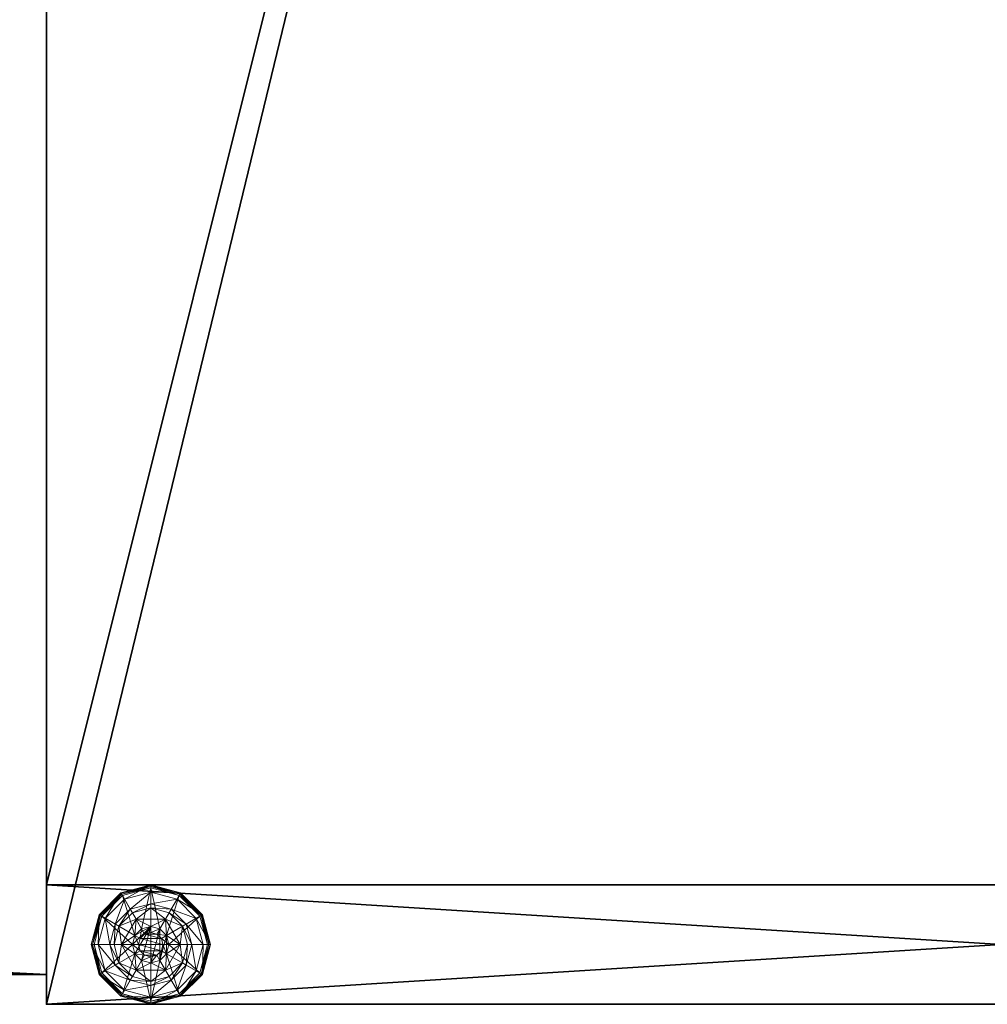
# Model space of a CAD drawing. Extents: x 0 to 292, y -36 to 132.
# Drawn here: x 66 to 74, y 66 to 74 of the extents above; entities that cross this region are included whole.
import ezdxf

# ---------------------------------------------------------------- set-up
doc = ezdxf.new("R2010")
doc.units = 0
doc.header["$LTSCALE"] = 0.3
doc.header["$MEASUREMENT"] = 0
for name, color, linetype in [('A-FURN-ATTRIBUTE-T', 7, 'Continuous'), ('AFURFR-P', 2, 'Continuous'), ('EDGE', 1, 'Continuous'), ('FOND-H', 1, 'Continuous'), ('PIETEMENT-V', 2, 'Continuous'), ('SURFACE-H', 7, 'Continuous')]:
    doc.layers.add(name, color=color, linetype=linetype)
doc.layers.add('QUINCAILLERIE-BLANC', color=4, linetype='Continuous', lineweight=13)
doc.styles.add('LOGIFLEX - Notes', font='ARIALN.TTF', dxfattribs={"height": 0.09375})

# ---------------------------------------------------------------- blocks, each defined once
blk = doc.blocks.new('3-2466WAVC')
at = {"layer": 'AFURFR-P'}
blk.add_point((0, 0, 29), dxfattribs=at)
at = {"layer": 'EDGE'}
mesh = blk.add_polyface(dxfattribs=at)
corners = [(40.9843, 0, 29), (40.9843, 0, 28), (40.2686, -0.0866, 29), (39, -0.75, 28), (38.4059, -1.1585, 28), (39, -0.75, 29), (37.7314, -1.4134, 28), (37.7314, -1.4134, 29), (37.0157, -1.5, 28), (37.0157, -1.5, 29), (38.4059, -1.1585, 29), (28.9843, -1.5, 28), (28.9843, -1.5, 29), (39.5941, -0.3415, 28), (39.5941, -0.3415, 29), (40.2686, -0.0866, 28), (28.2686, -1.4134, 29), (27, -0.75, 28), (26.4059, -0.3415, 28), (27, -0.75, 29), (25.7314, -0.0866, 28), (25.7314, -0.0866, 29), (25.0157, 0, 28), (25.0157, 0, 29), (26.4059, -0.3415, 29), (0, 0, 28), (0, 0, 29), (27.5941, -1.1585, 28), (27.5941, -1.1585, 29), (28.2686, -1.4134, 28), (66, 0, 28), (66, 0, 29), (66, -24, 28), (66, -24, 29), (0, -24, 28), (0, -24, 29)]
mesh.append_faces([[corners[k] for k in face] for face in [(3, 5, 13, 13), (17, 19, 27, 27)]], dxfattribs={"vtx0": -1, "vtx1": -1, "vtx2": -1})
mesh.append_faces([[corners[k] for k in face] for face in [(0, 1, 2, 2), (6, 7, 4, 4), (6, 8, 7, 7), (10, 5, 4, 4), (8, 11, 9, 9), (13, 14, 15, 15), (2, 15, 14, 14), (12, 11, 16, 16), (20, 21, 18, 18), (20, 22, 21, 21), (24, 19, 18, 18), (22, 25, 23, 23), (27, 28, 29, 29), (16, 29, 28, 28), (30, 1, 31, 31), (32, 30, 33, 33), (34, 32, 35, 35), (25, 34, 26, 26)]], dxfattribs={"vtx1": -1, "vtx2": -1})
mesh.append_faces([[corners[k] for k in face] for face in [(3, 4, 5, 5), (17, 18, 19, 19)]], dxfattribs={"vtx1": -1, "vtx2": -1, "vtx3": -1})
mesh.append_faces([[corners[k] for k in face] for face in [(8, 9, 7, 7), (7, 10, 4, 4), (11, 12, 9, 9), (5, 14, 13, 13), (1, 15, 2, 2), (22, 23, 21, 21), (21, 24, 18, 18), (25, 26, 23, 23), (19, 28, 27, 27), (11, 29, 16, 16), (1, 0, 31, 31), (30, 31, 33, 33), (32, 33, 35, 35), (34, 35, 26, 26)]], dxfattribs={"vtx2": -1, "vtx3": -1})
at = {"layer": 'SURFACE-H'}
mesh = blk.add_polyface(dxfattribs=at)
corners = [(40.2686, -0.0866, 29), (39.5941, -0.3415, 29), (40.9843, 0, 29), (39, -0.75, 29), (66, 0, 29), (37.7314, -1.4134, 29), (66, -24, 29), (38.4059, -1.1585, 29), (37.0157, -1.5, 29), (27.5941, -1.1585, 29), (27, -0.75, 29), (25.0157, 0, 29), (0, 0, 29), (28.2686, -1.4134, 29), (25.7314, -0.0866, 29), (26.4059, -0.3415, 29), (0, -24, 29), (28.9843, -1.5, 29)]
mesh.append_faces([[corners[k] for k in face] for face in [(4, 5, 6, 6), (5, 4, 7, 7), (2, 7, 4, 4), (9, 12, 13, 13), (13, 16, 17, 17), (6, 17, 16, 16), (15, 11, 10, 10)]], dxfattribs={"vtx0": -1, "vtx1": -1, "vtx2": -1})
mesh.append_faces([[corners[k] for k in face] for face in [(9, 11, 12, 12)]], dxfattribs={"vtx0": -1, "vtx2": -1, "vtx3": -1})
mesh.append_faces([[corners[k] for k in face] for face in [(0, 1, 2, 2), (14, 11, 15, 15)]], dxfattribs={"vtx1": -1, "vtx2": -1})
mesh.append_faces([[corners[k] for k in face] for face in [(1, 3, 2, 2), (3, 7, 2, 2), (5, 8, 6, 6), (9, 10, 11, 11), (12, 16, 13, 13), (8, 17, 6, 6)]], dxfattribs={"vtx1": -1, "vtx2": -1, "vtx3": -1})
mesh = blk.add_polyface(dxfattribs=at)
corners = [(38.4059, -1.1585, 28), (66, 0, 28), (37.7314, -1.4134, 28), (40.9843, 0, 28), (39, -0.75, 28), (40.2686, -0.0866, 28), (39.5941, -0.3415, 28), (28.9843, -1.5, 28), (0, -24, 28), (28.2686, -1.4134, 28), (37.0157, -1.5, 28), (66, -24, 28), (25.7314, -0.0866, 28), (26.4059, -0.3415, 28), (25.0157, 0, 28), (27, -0.75, 28), (27.5941, -1.1585, 28), (0, 0, 28)]
mesh.append_faces([[corners[k] for k in face] for face in [(0, 1, 2, 2), (1, 0, 3, 3), (7, 8, 9, 9), (8, 10, 11, 11), (2, 11, 10, 10), (14, 16, 17, 17), (9, 17, 16, 16), (6, 3, 4, 4)]], dxfattribs={"vtx0": -1, "vtx1": -1, "vtx2": -1})
mesh.append_faces([[corners[k] for k in face] for face in [(5, 3, 6, 6), (12, 13, 14, 14)]], dxfattribs={"vtx1": -1, "vtx2": -1})
mesh.append_faces([[corners[k] for k in face] for face in [(0, 4, 3, 3), (7, 10, 8, 8), (1, 11, 2, 2), (13, 15, 14, 14), (15, 16, 14, 14), (8, 17, 9, 9)]], dxfattribs={"vtx1": -1, "vtx2": -1, "vtx3": -1})
blk = doc.blocks.new('LV2466IMS_THREEDVIEW_WAVC_____CONNECTIVITY_____No_____GROMMET_____NGR_____MGR_____No_____QI_____No_____WAVC_____Wav')
blk.add_blockref('3-2466WAVC', (0, 0))
blk = doc.blocks.new('LV2466IMS_THREEDVIEW_QI_____CONNECTIVITY_____No_____GROMMET_____NGR_____MGR_____No_____QI_____No_____WAVC_____Wav')
blk.add_blockref('LV2466IMS_THREEDVIEW_WAVC_____CONNECTIVITY_____No_____GROMMET_____NGR_____MGR_____No_____QI_____No_____WAVC_____Wav', (0, 0))
blk = doc.blocks.new('LV2466IMS_THREEDVIEW_CONNECT_____CONNECTIVITY_____No_____GROMMET_____NGR_____MGR_____No_____QI_____No_____WAVC_____Wav')
blk.add_blockref('LV2466IMS_THREEDVIEW_QI_____CONNECTIVITY_____No_____GROMMET_____NGR_____MGR_____No_____QI_____No_____WAVC_____Wav', (0, 0))
blk = doc.blocks.new('LV2466IMS_THREEDVIEW_MGR_____CONNECTIVITY_____No_____GROMMET_____NGR_____MGR_____No_____QI_____No_____WAVC_____Wav')
blk.add_blockref('LV2466IMS_THREEDVIEW_CONNECT_____CONNECTIVITY_____No_____GROMMET_____NGR_____MGR_____No_____QI_____No_____WAVC_____Wav', (0, 0))
blk = doc.blocks.new('LV2466IMS_THREEDVIEW_GR_____CONNECTIVITY_____No_____GROMMET_____NGR_____MGR_____No_____QI_____No_____WAVC_____Wav')
blk.add_blockref('LV2466IMS_THREEDVIEW_MGR_____CONNECTIVITY_____No_____GROMMET_____NGR_____MGR_____No_____QI_____No_____WAVC_____Wav', (0, 0))
blk = doc.blocks.new('3_LV2466IMS_____XI_____XO_____CONNECTIVITY_____No_____GROMMET_____NGR_____MGR_____No_____QI_____No_____WAVC_____Wav')
blk.add_blockref('LV2466IMS_THREEDVIEW_GR_____CONNECTIVITY_____No_____GROMMET_____NGR_____MGR_____No_____QI_____No_____WAVC_____Wav', (0, 0))
at = {"layer": 'A-FURN-ATTRIBUTE-T', "style": 'LOGIFLEX - Notes'}
blk.add_attdef('CAPTG', (0, 1), '', height=2.5, dxfattribs=at)
at = {"layer": 'A-FURN-ATTRIBUTE-T', "style": 'LOGIFLEX - Notes', "flags": 1}
for tag in ['CAPPN', 'CAPMG', 'CAPMC', 'CAPQT', 'CAPDH']:
    blk.add_attdef(tag, (0, 0), '', height=0.001, dxfattribs=at)
blk = doc.blocks.new('3-LV166642O')
at = {"layer": 'AFURFR-P'}
blk.add_point((66, -16, 41.5), dxfattribs=at)
at = {"layer": 'FOND-H'}
mesh = blk.add_polyface(dxfattribs=at)
corners = [(65, -16, 27.5), (1, -16, 27.5), (65, 0, 27.5), (1, 0, 27.5), (65, 0, 28.5), (1, 0, 28.5), (65, -16, 28.5), (1, -16, 28.5)]
mesh.append_faces([[corners[k] for k in face] for face in [(0, 1, 2, 2), (4, 5, 6, 6), (3, 5, 2, 2), (1, 7, 3, 3), (0, 6, 1, 1), (2, 4, 0, 0)]], dxfattribs={"vtx1": -1, "vtx2": -1})
mesh.append_faces([[corners[k] for k in face] for face in [(1, 3, 2, 2), (5, 7, 6, 6), (5, 4, 2, 2), (7, 5, 3, 3), (6, 7, 1, 1), (4, 6, 0, 0)]], dxfattribs={"vtx2": -1, "vtx3": -1})
at = {"layer": 'PIETEMENT-V'}
mesh = blk.add_polyface(dxfattribs=at)
corners = [(65, 0, 40.5), (65, -16, 40.5), (66, 0, 40.5), (66, -16, 40.5), (66, 0), (66, -16), (65, 0), (65, -16)]
mesh.append_faces([[corners[k] for k in face] for face in [(0, 1, 2, 2), (4, 5, 6, 6), (3, 5, 2, 2), (1, 7, 3, 3), (0, 6, 1, 1), (2, 4, 0, 0)]], dxfattribs={"vtx1": -1, "vtx2": -1})
mesh.append_faces([[corners[k] for k in face] for face in [(1, 3, 2, 2), (5, 7, 6, 6), (5, 4, 2, 2), (7, 5, 3, 3), (6, 7, 1, 1), (4, 6, 0, 0)]], dxfattribs={"vtx2": -1, "vtx3": -1})
at = {"layer": 'QUINCAILLERIE-BLANC'}
mesh = blk.add_polyface(dxfattribs=at)
corners = [(65.287, -15.002), (65.4238, -14.9929), (65.5, -14.879), (65.5, -14.9725), (65.287, -15.002, -0.1958), (65.5, -14.879, -0.1958), (65.3463, -14.8587, -0.1958), (65.5, -14.8175, -0.1958), (65.25, -14.692, -0.4558), (65.2797, -14.7435, -0.4305), (65.5, -14.625, -0.4558), (65.1185, -14.9047, -0.4305), (65.2028, -14.9534, -0.3331), (65.3284, -14.8278, -0.3331), (65.5, -14.6844, -0.4305), (65.0594, -15.125, -0.4305), (65.067, -14.875, -0.4558), (65.5, -14.7819, -0.3331), (65.2337, -14.9712, -0.1958), (65.25, -14.692, -0.5508), (65.5, -14.625, -0.5508), (65, -15.125, -0.4558), (65.067, -14.875, -0.5508), (65.2625, -14.7136, -0.5758), (65.2562, -14.7028, -0.5724), (65.5, -14.65, -0.5758), (65.0778, -14.8813, -0.5724), (65.0699, -14.8767, -0.5633), (65.2517, -14.6949, -0.5633), (65.5, -14.6375, -0.5724), (65.0033, -15.125, -0.5633), (65.5, -14.6283, -0.5633), (65.0886, -14.8875, -0.5758), (65, -15.125, -0.5508), (65.4238, -14.9929, -0.5758), (65.5, -14.9725, -0.5758)]
mesh.append_faces([[corners[k] for k in face] for face in [(0, 1, 2, 2), (5, 6, 4, 4), (34, 23, 35, 35), (23, 34, 32, 32)]], dxfattribs={"vtx0": -1, "vtx1": -1, "vtx2": -1})
mesh.append_faces([[corners[k] for k in face] for face in [(9, 12, 13, 13), (6, 17, 13, 13), (24, 27, 28, 28)]], dxfattribs={"vtx0": -1, "vtx2": -1})
mesh.append_faces([[corners[k] for k in face] for face in [(4, 0, 5, 5), (8, 9, 10, 10), (9, 8, 11, 11), (9, 13, 14, 14), (6, 13, 18, 18), (16, 11, 8, 8), (19, 8, 20, 20), (8, 19, 16, 16), (22, 16, 19, 19), (23, 24, 25, 25), (24, 23, 26, 26), (24, 28, 29, 29), (19, 28, 22, 22), (28, 19, 31, 31), (32, 26, 23, 23), (27, 22, 28, 28)]], dxfattribs={"vtx1": -1, "vtx2": -1})
mesh.append_faces([[corners[k] for k in face] for face in [(1, 3, 2, 2), (7, 6, 5, 5), (23, 25, 35, 35)]], dxfattribs={"vtx1": -1, "vtx2": -1, "vtx3": -1})
mesh.append_faces([[corners[k] for k in face] for face in [(0, 2, 5, 5), (9, 11, 12, 12), (9, 14, 10, 10), (15, 11, 16, 16), (6, 7, 17, 17), (13, 12, 18, 18), (13, 17, 14, 14), (21, 16, 22, 22), (8, 10, 20, 20), (24, 26, 27, 27), (24, 29, 25, 25), (30, 27, 26, 26), (28, 31, 29, 29), (33, 22, 27, 27), (19, 20, 31, 31)]], dxfattribs={"vtx2": -1, "vtx3": -1})
mesh = blk.add_polyface(dxfattribs=at)
corners = [(65.5, -14.879), (65.5762, -14.9929), (65.713, -15.002), (65.5, -14.9725), (65.5, -14.879, -0.1958), (65.713, -15.002, -0.1958), (65.5762, -14.9929, 1.4592), (65.6321, -15.0487), (65.5, -14.9725, 1.4592), (65.4238, -14.9929, 1.4592), (65.6321, -15.0487, 1.4592), (65.6537, -14.8587, -0.1958), (65.5, -14.8175, -0.1958), (65.7203, -14.7435, -0.4305), (65.75, -14.692, -0.4558), (65.5, -14.6844, -0.4305), (65.5, -14.7819, -0.3331), (65.6716, -14.8278, -0.3331), (65.5, -14.625, -0.4558), (65.75, -14.692, -0.5508), (65.5, -14.625, -0.5508), (65.7438, -14.7028, -0.5724), (65.7375, -14.7136, -0.5758), (65.5, -14.6375, -0.5724), (65.5, -14.6283, -0.5633), (65.7483, -14.6949, -0.5633), (65.5, -14.65, -0.5758), (65.5, -14.9725, -0.5758), (65.5762, -14.9929, -0.5758), (65.5762, -14.9929, -0.4558), (65.6321, -15.0487, -0.4558), (65.4238, -14.9929, -0.5758), (65.5, -14.9725, -0.4558), (65.6321, -15.0487, -0.5758), (65.4238, -14.9929, -0.4558), (65.6525, -15.125, -0.4558), (65.3679, -15.0487, -0.4558), (65.5512, -15.0362, 1.5092), (65.5512, -15.2138, 1.5092), (65.5888, -15.0737, 1.5092), (65.6025, -15.125, 1.5092), (65.6525, -15.125, 1.4592), (65.5, -15.0225, 1.5092), (65.4488, -15.0362, 1.5092)]
mesh.append_faces([[corners[k] for k in face] for face in [(0, 1, 2, 2), (5, 11, 4, 4), (27, 22, 28, 28), (37, 38, 39, 39)]], dxfattribs={"vtx0": -1, "vtx1": -1, "vtx2": -1})
mesh.append_faces([[corners[k] for k in face] for face in [(13, 16, 17, 17)]], dxfattribs={"vtx0": -1, "vtx2": -1})
mesh.append_faces([[corners[k] for k in face] for face in [(0, 3, 1, 1)]], dxfattribs={"vtx0": -1, "vtx2": -1, "vtx3": -1})
mesh.append_faces([[corners[k] for k in face] for face in [(4, 0, 5, 5), (1, 6, 7, 7), (6, 1, 8, 8), (3, 8, 1, 1), (13, 14, 15, 15), (11, 17, 12, 12), (18, 15, 14, 14), (14, 19, 18, 18), (20, 18, 19, 19), (21, 22, 23, 23), (19, 25, 20, 20), (26, 23, 22, 22), (24, 20, 25, 25), (29, 28, 30, 30), (28, 29, 27, 27), (32, 27, 29, 29), (32, 29, 34, 34), (40, 41, 39, 39), (6, 37, 10, 10), (37, 6, 42, 42), (8, 42, 6, 6), (10, 39, 41, 41)]], dxfattribs={"vtx1": -1, "vtx2": -1})
mesh.append_faces([[corners[k] for k in face] for face in [(11, 12, 4, 4), (26, 22, 27, 27), (29, 30, 34, 34), (30, 35, 36, 36)]], dxfattribs={"vtx1": -1, "vtx2": -1, "vtx3": -1})
mesh.append_faces([[corners[k] for k in face] for face in [(9, 8, 3, 3), (6, 10, 7, 7), (13, 15, 16, 16), (17, 16, 12, 12), (21, 23, 24, 24), (31, 27, 32, 32), (28, 33, 30, 30), (43, 42, 8, 8), (37, 39, 10, 10)]], dxfattribs={"vtx2": -1, "vtx3": -1})
mesh = blk.add_polyface(dxfattribs=at)
corners = [(65.5762, -14.9929), (65.6321, -15.0487), (65.713, -15.002), (65.6525, -15.125), (65.5, -14.879), (65.713, -15.002, -0.1958), (65.6525, -15.125, 1.4592), (65.6321, -15.0487, 1.4592), (65.713, -15.248, -0.1958), (65.8075, -15.125, -0.1958), (65.7663, -14.9712, -0.1958), (65.6537, -14.8587, -0.1958), (65.75, -14.692, -0.4558), (65.7203, -14.7435, -0.4305), (65.933, -14.875, -0.4558), (65.9406, -15.125, -0.4305), (66, -15.125, -0.4558), (65.8815, -14.9047, -0.4305), (65.7972, -14.9534, -0.3331), (65.8431, -15.125, -0.3331), (65.6716, -14.8278, -0.3331), (66, -15.125, -0.5508), (65.75, -14.692, -0.5508), (65.933, -14.875, -0.5508), (65.7375, -14.7136, -0.5758), (65.7438, -14.7028, -0.5724), (65.9114, -14.8875, -0.5758), (65.5, -14.6283, -0.5633), (65.7483, -14.6949, -0.5633), (65.9875, -15.125, -0.5724), (65.975, -15.125, -0.5758), (65.9222, -14.8813, -0.5724), (65.9967, -15.125, -0.5633), (65.6525, -15.125, -0.5758), (65.6321, -15.0487, -0.5758), (65.5762, -14.9929, -0.5758), (65.6525, -15.125, -0.4558), (65.6321, -15.0487, -0.4558)]
mesh.append_faces([[corners[k] for k in face] for face in [(8, 9, 5, 5), (30, 34, 26, 26), (35, 26, 34, 34)]], dxfattribs={"vtx0": -1, "vtx1": -1, "vtx2": -1})
mesh.append_faces([[corners[k] for k in face] for face in [(15, 18, 19, 19), (11, 18, 20, 20), (25, 27, 28, 28)]], dxfattribs={"vtx0": -1, "vtx2": -1})
mesh.append_faces([[corners[k] for k in face] for face in [(6, 3, 7, 7), (1, 7, 3, 3), (12, 13, 14, 14), (15, 16, 17, 17), (13, 20, 17, 17), (9, 19, 10, 10), (14, 17, 16, 16), (16, 21, 14, 14), (22, 12, 23, 23), (23, 14, 21, 21), (24, 25, 26, 26), (29, 30, 31, 31), (26, 31, 30, 30), (33, 36, 34, 34), (37, 34, 36, 36)]], dxfattribs={"vtx1": -1, "vtx2": -1})
mesh.append_faces([[corners[k] for k in face] for face in [(0, 1, 2, 2), (1, 3, 2, 2), (9, 10, 5, 5), (10, 11, 5, 5), (33, 34, 30, 30), (24, 26, 35, 35)]], dxfattribs={"vtx1": -1, "vtx2": -1, "vtx3": -1})
mesh.append_faces([[corners[k] for k in face] for face in [(29, 31, 32, 32), (25, 28, 31, 31), (28, 22, 31, 31), (21, 32, 23, 23), (22, 23, 31, 31), (31, 23, 32, 32)]], dxfattribs={"vtx2": -1})
mesh.append_faces([[corners[k] for k in face] for face in [(4, 2, 5, 5), (15, 17, 18, 18), (13, 17, 14, 14), (11, 10, 18, 18), (19, 18, 10, 10), (20, 18, 17, 17), (12, 14, 23, 23), (25, 31, 26, 26)]], dxfattribs={"vtx2": -1, "vtx3": -1})
mesh = blk.add_polyface(dxfattribs=at)
corners = [(65.287, -15.248), (65.3475, -15.125), (65.287, -15.002), (65.3679, -15.0487), (65.4238, -14.9929), (65.287, -15.248, -0.1958), (65.287, -15.002, -0.1958), (65.4238, -14.9929, 1.4592), (65.5, -14.9725), (65.3679, -15.0487, 1.4592), (65.3475, -15.125, 1.4592), (65.3463, -14.8587, -0.1958), (65.2337, -14.9712, -0.1958), (65.1925, -15.125, -0.1958), (65, -15.125, -0.4558), (65.0594, -15.125, -0.4305), (65.067, -14.875, -0.4558), (65.1569, -15.125, -0.3331), (65.1185, -14.9047, -0.4305), (65.2028, -14.9534, -0.3331), (65, -15.125, -0.5508), (65.067, -14.875, -0.5508), (65.025, -15.125, -0.5758), (65.0125, -15.125, -0.5724), (65.0886, -14.8875, -0.5758), (65.0033, -15.125, -0.5633), (65.0778, -14.8813, -0.5724), (65.0699, -14.8767, -0.5633), (65.3475, -15.125, -0.5758), (65.3679, -15.0487, -0.5758), (65.4238, -14.9929, -0.5758), (65.4238, -14.9929, -0.4558), (65.5, -14.9725, -0.4558), (65.3475, -15.125, -0.4558), (65.3679, -15.0487, -0.4558), (65.6321, -15.0487, -0.4558), (65.6525, -15.125, -0.4558), (65.4112, -15.0737, 1.5092), (65.4112, -15.1763, 1.5092), (65.4488, -15.0362, 1.5092), (65.4488, -15.2138, 1.5092), (65.5, -15.0225, 1.5092), (65.5, -14.9725, 1.4592), (65.3975, -15.125, 1.5092)]
mesh.append_faces([[corners[k] for k in face] for face in [(0, 1, 2, 2), (28, 22, 29, 29), (29, 24, 30, 30), (31, 35, 34, 34), (34, 36, 33, 33), (37, 38, 39, 39), (39, 40, 41, 41)]], dxfattribs={"vtx0": -1, "vtx1": -1, "vtx2": -1})
mesh.append_faces([[corners[k] for k in face] for face in [(13, 19, 17, 17)]], dxfattribs={"vtx0": -1, "vtx2": -1})
mesh.append_faces([[corners[k] for k in face] for face in [(5, 0, 6, 6), (4, 7, 8, 8), (7, 4, 9, 9), (1, 10, 3, 3), (3, 9, 4, 4), (14, 15, 16, 16), (15, 17, 18, 18), (20, 14, 21, 21), (22, 23, 24, 24), (23, 25, 26, 26), (25, 20, 27, 27), (31, 30, 32, 32), (30, 31, 29, 29), (33, 28, 34, 34), (34, 29, 31, 31), (7, 39, 42, 42), (39, 7, 37, 37), (10, 43, 9, 9), (9, 37, 7, 7)]], dxfattribs={"vtx1": -1, "vtx2": -1})
mesh.append_faces([[corners[k] for k in face] for face in [(1, 3, 2, 2), (3, 4, 2, 2), (11, 12, 6, 6), (12, 13, 6, 6), (22, 24, 29, 29), (38, 40, 39, 39)]], dxfattribs={"vtx1": -1, "vtx2": -1, "vtx3": -1})
mesh.append_faces([[corners[k] for k in face] for face in [(0, 2, 6, 6), (10, 9, 3, 3), (13, 12, 19, 19), (17, 19, 18, 18), (23, 26, 24, 24), (28, 29, 34, 34), (43, 37, 9, 9)]], dxfattribs={"vtx2": -1, "vtx3": -1})
mesh = blk.add_polyface(dxfattribs=at)
corners = [(65.5, -15.371), (65.287, -15.248), (65.287, -15.248, -0.1958), (65.4238, -15.2571), (65.3679, -15.2013), (65.3475, -15.125), (65.3475, -15.125, 1.4592), (65.3679, -15.2013, 1.4592), (65.287, -15.002, -0.1958), (65.1925, -15.125, -0.1958), (65.2337, -15.2788, -0.1958), (65.3463, -15.3913, -0.1958), (65.25, -15.558, -0.4558), (65.2797, -15.5065, -0.4305), (65.067, -15.375, -0.4558), (65.0594, -15.125, -0.4305), (65, -15.125, -0.4558), (65.1185, -15.3453, -0.4305), (65.2028, -15.2966, -0.3331), (65.1569, -15.125, -0.3331), (65.3284, -15.4222, -0.3331), (65, -15.125, -0.5508), (65.25, -15.558, -0.5508), (65.067, -15.375, -0.5508), (65.2625, -15.5364, -0.5758), (65.2562, -15.5472, -0.5724), (65.0886, -15.3625, -0.5758), (65.0125, -15.125, -0.5724), (65.025, -15.125, -0.5758), (65.0778, -15.3687, -0.5724), (65.0699, -15.3733, -0.5633), (65.0033, -15.125, -0.5633), (65.5, -15.6125, -0.5724), (65.2517, -15.5551, -0.5633), (65.3475, -15.125, -0.5758), (65.3679, -15.2013, -0.5758), (65.4238, -15.2571, -0.5758)]
mesh.append_faces([[corners[k] for k in face] for face in [(8, 9, 2, 2), (28, 35, 26, 26), (36, 26, 35, 35)]], dxfattribs={"vtx0": -1, "vtx1": -1, "vtx2": -1})
mesh.append_faces([[corners[k] for k in face] for face in [(15, 18, 19, 19), (11, 18, 20, 20), (27, 30, 31, 31)]], dxfattribs={"vtx0": -1, "vtx2": -1})
mesh.append_faces([[corners[k] for k in face] for face in [(6, 5, 7, 7), (12, 13, 14, 14), (15, 16, 17, 17), (13, 20, 17, 17), (9, 19, 10, 10), (14, 17, 16, 16), (16, 21, 14, 14), (22, 12, 23, 23), (23, 14, 21, 21), (24, 25, 26, 26), (27, 28, 29, 29), (25, 33, 29, 29), (33, 22, 30, 30), (21, 31, 23, 23), (26, 29, 28, 28), (30, 23, 31, 31)]], dxfattribs={"vtx1": -1, "vtx2": -1})
mesh.append_faces([[corners[k] for k in face] for face in [(3, 4, 1, 1), (4, 5, 1, 1), (9, 10, 2, 2), (10, 11, 2, 2), (34, 35, 28, 28), (24, 26, 36, 36)]], dxfattribs={"vtx1": -1, "vtx2": -1, "vtx3": -1})
mesh.append_faces([[corners[k] for k in face] for face in [(25, 32, 33, 33)]], dxfattribs={"vtx2": -1})
mesh.append_faces([[corners[k] for k in face] for face in [(0, 1, 2, 2), (15, 17, 18, 18), (13, 17, 14, 14), (11, 10, 18, 18), (19, 18, 10, 10), (20, 18, 17, 17), (12, 14, 23, 23), (27, 29, 30, 30), (25, 29, 26, 26), (33, 30, 29, 29), (22, 23, 30, 30)]], dxfattribs={"vtx2": -1, "vtx3": -1})
mesh = blk.add_polyface(dxfattribs=at)
corners = [(65.713, -15.002, -0.1958), (65.713, -15.002), (65.713, -15.248, -0.1958), (65.713, -15.248), (65.6525, -15.125), (65.6321, -15.2013), (65.5762, -15.2571), (65.5762, -15.2571, 1.4592), (65.5, -15.2775), (65.6321, -15.2013, 1.4592), (65.6525, -15.125, 1.4592), (65.5, -15.2775, 1.4592), (65.7663, -15.2788, -0.1958), (65.8075, -15.125, -0.1958), (66, -15.125, -0.4558), (65.9406, -15.125, -0.4305), (65.933, -15.375, -0.4558), (65.8431, -15.125, -0.3331), (65.8815, -15.3453, -0.4305), (65.7972, -15.2966, -0.3331), (66, -15.125, -0.5508), (65.933, -15.375, -0.5508), (65.975, -15.125, -0.5758), (65.9875, -15.125, -0.5724), (65.9114, -15.3625, -0.5758), (65.9967, -15.125, -0.5633), (65.9222, -15.3687, -0.5724), (65.6525, -15.125, -0.5758), (65.6321, -15.2013, -0.5758), (65.5762, -15.2571, -0.5758), (65.5762, -15.2571, -0.4558), (65.5, -15.2775, -0.4558), (65.6525, -15.125, -0.4558), (65.6321, -15.2013, -0.4558), (65.5, -15.2775, -0.5758), (65.3475, -15.125, -0.4558), (65.5512, -15.2138, 1.5092), (65.5512, -15.0362, 1.5092), (65.5, -15.2275, 1.5092), (65.6025, -15.125, 1.5092), (65.5888, -15.0737, 1.5092), (65.5888, -15.1763, 1.5092), (65.5, -15.0225, 1.5092)]
mesh.append_faces([[corners[k] for k in face] for face in [(1, 4, 3, 3), (27, 22, 28, 28), (28, 24, 29, 29), (30, 35, 33, 33), (33, 35, 32, 32), (36, 37, 38, 38), (41, 40, 36, 36)]], dxfattribs={"vtx0": -1, "vtx1": -1, "vtx2": -1})
mesh.append_faces([[corners[k] for k in face] for face in [(13, 19, 17, 17)]], dxfattribs={"vtx0": -1, "vtx2": -1})
mesh.append_faces([[corners[k] for k in face] for face in [(0, 1, 2, 2), (6, 7, 8, 8), (7, 6, 9, 9), (4, 10, 5, 5), (5, 9, 6, 6), (14, 15, 16, 16), (15, 17, 18, 18), (20, 14, 21, 21), (22, 23, 24, 24), (23, 25, 26, 26), (25, 20, 26, 26), (30, 29, 31, 31), (29, 30, 28, 28), (32, 27, 33, 33), (33, 28, 30, 30), (39, 40, 41, 41), (7, 36, 11, 11), (36, 7, 41, 41), (10, 39, 9, 9), (9, 41, 7, 7)]], dxfattribs={"vtx1": -1, "vtx2": -1})
mesh.append_faces([[corners[k] for k in face] for face in [(4, 5, 3, 3), (5, 6, 3, 3), (12, 13, 2, 2), (22, 24, 28, 28), (37, 42, 38, 38)]], dxfattribs={"vtx1": -1, "vtx2": -1, "vtx3": -1})
mesh.append_faces([[corners[k] for k in face] for face in [(1, 3, 2, 2), (10, 9, 5, 5), (7, 11, 8, 8), (13, 12, 19, 19), (27, 28, 33, 33), (29, 34, 31, 31), (39, 41, 9, 9), (36, 38, 11, 11)]], dxfattribs={"vtx2": -1, "vtx3": -1})
mesh = blk.add_polyface(dxfattribs=at)
corners = [(65.5, -15.371, -0.1958), (65.5, -15.371), (65.287, -15.248, -0.1958), (65.4238, -15.2571), (65.287, -15.248), (65.5, -15.2775), (65.4238, -15.2571, 1.4592), (65.3679, -15.2013), (65.5, -15.2775, 1.4592), (65.3679, -15.2013, 1.4592), (65.3475, -15.125), (65.3463, -15.3913, -0.1958), (65.5, -15.4325, -0.1958), (65.2797, -15.5065, -0.4305), (65.25, -15.558, -0.4558), (65.5, -15.5656, -0.4305), (65.5, -15.4681, -0.3331), (65.3284, -15.4222, -0.3331), (65.5, -15.625, -0.4558), (65.25, -15.558, -0.5508), (65.5, -15.625, -0.5508), (65.2562, -15.5472, -0.5724), (65.2625, -15.5364, -0.5758), (65.5, -15.6125, -0.5724), (65.2517, -15.5551, -0.5633), (65.5, -15.6, -0.5758), (65.5, -15.2775, -0.5758), (65.4238, -15.2571, -0.5758), (65.3475, -15.125, -0.5758), (65.3475, -15.125, -0.4558), (65.3679, -15.2013, -0.5758), (65.4238, -15.2571, -0.4558), (65.3679, -15.2013, -0.4558), (65.5, -15.2775, -0.4558), (65.5762, -15.2571, -0.4558), (65.4112, -15.0737, 1.5092), (65.3975, -15.125, 1.5092), (65.4112, -15.1763, 1.5092), (65.5, -15.2275, 1.5092), (65.5, -15.0225, 1.5092), (65.4488, -15.2138, 1.5092), (65.3475, -15.125, 1.4592)]
mesh.append_faces([[corners[k] for k in face] for face in [(1, 3, 4, 4), (2, 11, 0, 0), (26, 22, 27, 27), (22, 26, 25, 25), (31, 29, 33, 33), (38, 39, 40, 40)]], dxfattribs={"vtx0": -1, "vtx1": -1, "vtx2": -1})
mesh.append_faces([[corners[k] for k in face] for face in [(13, 16, 17, 17)]], dxfattribs={"vtx0": -1, "vtx2": -1})
mesh.append_faces([[corners[k] for k in face] for face in [(0, 1, 2, 2), (3, 6, 7, 7), (6, 3, 8, 8), (7, 9, 10, 10), (5, 8, 3, 3), (13, 14, 15, 15), (11, 17, 12, 12), (18, 15, 14, 14), (14, 19, 18, 18), (20, 18, 19, 19), (21, 22, 23, 23), (25, 23, 22, 22), (28, 29, 30, 30), (31, 27, 32, 32), (27, 31, 26, 26), (32, 30, 29, 29), (33, 26, 31, 31), (32, 29, 31, 31), (36, 41, 37, 37), (6, 40, 9, 9), (40, 6, 38, 38), (9, 37, 41, 41), (8, 38, 6, 6)]], dxfattribs={"vtx1": -1, "vtx2": -1})
mesh.append_faces([[corners[k] for k in face] for face in [(5, 3, 1, 1), (11, 12, 0, 0), (34, 33, 29, 29)]], dxfattribs={"vtx1": -1, "vtx2": -1, "vtx3": -1})
mesh.append_faces([[corners[k] for k in face] for face in [(19, 24, 20, 20), (23, 20, 24, 24)]], dxfattribs={"vtx2": -1})
mesh.append_faces([[corners[k] for k in face] for face in [(6, 9, 7, 7), (13, 15, 16, 16), (17, 16, 12, 12), (27, 30, 32, 32), (35, 36, 37, 37), (40, 37, 9, 9)]], dxfattribs={"vtx2": -1, "vtx3": -1})
mesh = blk.add_polyface(dxfattribs=at)
corners = [(65.713, -15.248, -0.1958), (65.713, -15.248), (65.5, -15.371, -0.1958), (65.5, -15.371), (65.5762, -15.2571), (65.5, -15.2775), (65.6537, -15.3913, -0.1958), (65.7663, -15.2788, -0.1958), (65.5, -15.4325, -0.1958), (65.75, -15.558, -0.4558), (65.7203, -15.5065, -0.4305), (65.5, -15.625, -0.4558), (65.8815, -15.3453, -0.4305), (65.7972, -15.2966, -0.3331), (65.6716, -15.4222, -0.3331), (65.5, -15.5656, -0.4305), (65.9406, -15.125, -0.4305), (65.933, -15.375, -0.4558), (65.5, -15.4681, -0.3331), (65.8431, -15.125, -0.3331), (65.75, -15.558, -0.5508), (65.5, -15.625, -0.5508), (66, -15.125, -0.4558), (65.933, -15.375, -0.5508), (65.7375, -15.5364, -0.5758), (65.7438, -15.5472, -0.5724), (65.5, -15.6, -0.5758), (65.9222, -15.3687, -0.5724), (65.7483, -15.5551, -0.5633), (65.5, -15.6125, -0.5724), (65.9875, -15.125, -0.5724), (65.9114, -15.3625, -0.5758), (66, -15.125, -0.5508), (65.5762, -15.2571, -0.5758), (65.5, -15.2775, -0.5758)]
mesh.append_faces([[corners[k] for k in face] for face in [(1, 4, 3, 3), (2, 6, 0, 0), (33, 24, 34, 34), (24, 33, 31, 31)]], dxfattribs={"vtx0": -1, "vtx1": -1, "vtx2": -1})
mesh.append_faces([[corners[k] for k in face] for face in [(10, 13, 14, 14), (6, 18, 14, 14), (25, 27, 28, 28)]], dxfattribs={"vtx0": -1, "vtx2": -1})
mesh.append_faces([[corners[k] for k in face] for face in [(2, 8, 6, 6)]], dxfattribs={"vtx0": -1, "vtx2": -1, "vtx3": -1})
mesh.append_faces([[corners[k] for k in face] for face in [(0, 1, 2, 2), (9, 10, 11, 11), (10, 9, 12, 12), (10, 14, 15, 15), (6, 14, 7, 7), (17, 12, 9, 9), (20, 9, 21, 21), (9, 20, 17, 17), (23, 17, 20, 20), (24, 25, 26, 26), (25, 24, 27, 27), (20, 28, 23, 23), (31, 27, 24, 24), (27, 23, 28, 28)]], dxfattribs={"vtx1": -1, "vtx2": -1})
mesh.append_faces([[corners[k] for k in face] for face in [(4, 5, 3, 3), (6, 7, 0, 0), (24, 26, 34, 34)]], dxfattribs={"vtx1": -1, "vtx2": -1, "vtx3": -1})
mesh.append_faces([[corners[k] for k in face] for face in [(25, 28, 29, 29), (28, 20, 29, 29), (20, 21, 29, 29)]], dxfattribs={"vtx2": -1})
mesh.append_faces([[corners[k] for k in face] for face in [(1, 3, 2, 2), (10, 12, 13, 13), (10, 15, 11, 11), (16, 12, 17, 17), (6, 8, 18, 18), (14, 13, 7, 7), (14, 18, 15, 15), (19, 13, 12, 12), (22, 17, 23, 23), (9, 11, 21, 21), (25, 29, 26, 26), (30, 27, 31, 31), (32, 23, 27, 27)]], dxfattribs={"vtx2": -1, "vtx3": -1})
at = {"layer": 'SURFACE-H'}
mesh = blk.add_polyface(dxfattribs=at)
corners = [(0, 0, 41.5), (0, -16, 41.5), (66, 0, 41.5), (66, -16, 41.5), (66, 0, 40.5), (66, -16, 40.5), (0, 0, 40.5), (0, -16, 40.5)]
mesh.append_faces([[corners[k] for k in face] for face in [(0, 1, 2, 2), (4, 5, 6, 6), (3, 5, 2, 2), (1, 7, 3, 3), (0, 6, 1, 1), (2, 4, 0, 0)]], dxfattribs={"vtx1": -1, "vtx2": -1})
mesh.append_faces([[corners[k] for k in face] for face in [(1, 3, 2, 2), (5, 7, 6, 6), (5, 4, 2, 2), (7, 5, 3, 3), (6, 7, 1, 1), (4, 6, 0, 0)]], dxfattribs={"vtx2": -1, "vtx3": -1})
blk = doc.blocks.new('LV166642UN23_THREEDVIEW_BACK_____BACK_____O_____LEGGROMMET_____No_____MGR_____MGRR')
blk.add_blockref('3-LV166642O', (0, 0))
blk = doc.blocks.new('3_LV166642UN23_____XI_____XO_____BACK_____O_____LEGGROMMET_____No_____MGR_____MGRR')
blk.add_blockref('LV166642UN23_THREEDVIEW_BACK_____BACK_____O_____LEGGROMMET_____No_____MGR_____MGRR', (0, 0))
at = {"layer": 'A-FURN-ATTRIBUTE-T', "style": 'LOGIFLEX - Notes'}
blk.add_attdef('CAPTG', (0, 1), '', height=2.5, dxfattribs=at)
at = {"layer": 'A-FURN-ATTRIBUTE-T', "style": 'LOGIFLEX - Notes', "flags": 1}
for tag in ['CAPPN', 'CAPMG', 'CAPMC', 'CAPQT', 'CAPDH']:
    blk.add_attdef(tag, (0, 0), '', height=0.001, dxfattribs=at)

msp = doc.modelspace()

# ---------------------------------------------------------------- block references
for name, p, rotation in [('3_LV166642UN23_____XI_____XO_____BACK_____O_____LEGGROMMET_____No_____MGR_____MGRR', (82, 132, 0.5), 270), ('3_LV2466IMS_____XI_____XO_____CONNECTIVITY_____No_____GROMMET_____NGR_____MGR_____No_____QI_____No_____WAVC_____Wav', (66, 66.25), 180)]:
    msp.add_blockref(name, p, dxfattribs=dict(rotation=rotation))

doc.saveas('drawing.dxf')
